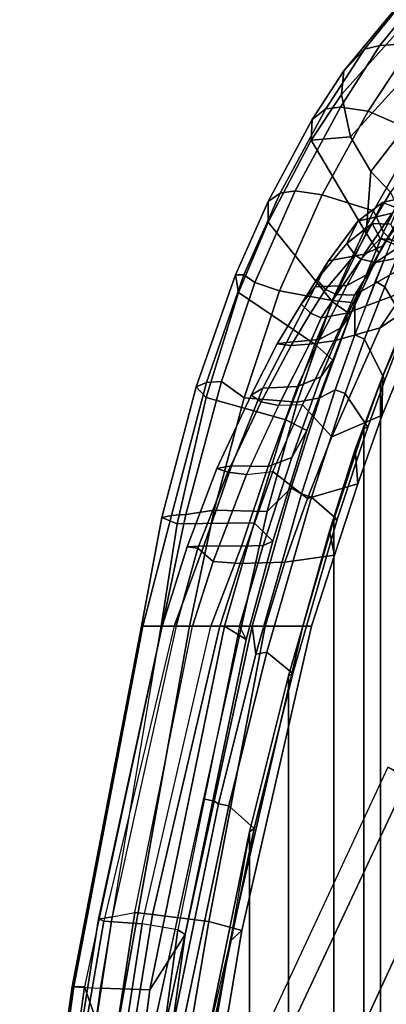
# Model space of a CAD drawing. Units: inches. Extents: x -15.3 to 11.7, y -13.4 to 13.4.
# Drawn here: x -12.4 to -10.1, y 4.4 to 10.4 of the extents above; entities that cross this region are included whole.
import ezdxf

# ---------------------------------------------------------------- set-up
doc = ezdxf.new("R2010")
doc.units = ezdxf.units.IN
doc.header["$MEASUREMENT"] = 0
for name, color, linetype in [('SEAT-BASE', 5, 'Continuous'), ('SEAT-FABRICBACK', 5, 'Continuous'), ('SEAT-FOOTREST', 5, 'Continuous'), ('SEAT-FRAME', 5, 'Continuous')]:
    doc.layers.add(name, color=color, linetype=linetype)

msp = doc.modelspace()

# ---------------------------------------------------------------- linework, layer by layer
at = {"layer": 'SEAT-BASE'}
for points in [[(-10, 5.7812, 14.4688), (-10.125, 5.8438, 15), (-10.9844, 4, 15), (-10.8594, 3.9531, 14.4688)], [(-9.6719, 5.5781, 14.0781), (-10, 5.7812, 14.4688), (-10.8594, 3.9531, 14.4688), (-10.4844, 3.8125, 14.0781)], [(-9.2031, 5.3125, 13.9375), (-9.6719, 5.5781, 14.0781), (-10.4844, 3.8125, 14.0781), (-9.9844, 3.6406, 13.9375)]]:
    msp.add_3dface(points, dxfattribs=at)
at = {"layer": 'SEAT-FABRICBACK'}
for points in [[(-10.0369, -8.5182, 52.02), (-10.0369, 8.5182, 52.02), (-10.1688, 8.1814, 52.2), (-10.1688, -8.1814, 52.2)], [(-10.2705, -7.8999, 52.3176), (-10.1688, -8.1814, 52.2), (-10.1688, 8.1814, 52.2), (-10.2705, 7.8999, 52.3176)], [(-10.2705, -7.8999, 52.3176), (-10.2705, 7.8999, 52.3176), (-10.4539, 7.3469, 52.4954), (-10.4539, -7.3469, 52.4954)], [(-10.7288, -6.3972, 52.7195), (-10.4539, -7.3469, 52.4954), (-10.4539, 7.3469, 52.4954), (-10.7288, 6.3972, 52.7195)], [(-10.7288, -6.3972, 52.7195), (-10.7288, 6.3972, 52.7195), (-10.965, 5.4495, 52.9081), (-10.965, -5.4495, 52.9081)], [(-11.2286, -4.1664, 53.1179), (-10.965, -5.4495, 52.9081), (-10.965, 5.4495, 52.9081), (-11.2286, 4.1664, 53.1179)]]:
    msp.add_3dface(points, dxfattribs=at)
at = {"layer": 'SEAT-FOOTREST'}
msp.add_3dface([(-8.2812, 4.7812, 15), (-10.125, 5.8438, 15), (-10.9844, 4, 15), (-8.9844, 3.2656, 15)], dxfattribs=at)
at = {"layer": 'SEAT-FRAME'}
for points in [[(-10.2677, 10.2049, 51.4451), (-9.9813, 10.5609, 50.7445), (-10.0648, 10.4682, 50.6938), (-10.3927, 10.0742, 51.4482)], [(-10.1733, 10.2272, 51.4709), (-9.8951, 10.5741, 50.8084), (-9.9813, 10.5609, 50.7445), (-10.2677, 10.2049, 51.4451)], [(-9.719, 10.5416, 50.7936), (-9.8951, 10.5741, 50.8084), (-10.1733, 10.2272, 51.4709), (-9.9726, 10.2409, 51.4105)], [(-10.3927, 10.0742, 51.4482), (-10.0648, 10.4682, 50.6938), (-10.0784, 10.297, 50.4955), (-10.407, 9.9298, 51.3207)], [(-10.0784, 10.297, 50.4955), (-10.0576, 9.9943, 50.349), (-10.3517, 9.6728, 51.1098), (-10.407, 9.9298, 51.3207)], [(-10.2455, 9.828, 51.9495), (-9.9726, 10.2409, 51.4105), (-10.1733, 10.2272, 51.4709), (-10.4128, 9.853, 51.9361)], [(-9.9429, 9.6974, 51.8698), (-9.6822, 10.0772, 51.3388), (-9.9726, 10.2409, 51.4105), (-10.2455, 9.828, 51.9495)], [(-10.2677, 10.2049, 51.4451), (-10.3927, 10.0742, 51.4482), (-10.5846, 9.7782, 51.8147), (-10.5013, 9.8431, 51.9055)], [(-10.1733, 10.2272, 51.4709), (-10.2677, 10.2049, 51.4451), (-10.5013, 9.8431, 51.9055), (-10.4128, 9.853, 51.9361)], [(-10.3927, 10.0742, 51.4482), (-10.407, 9.9298, 51.3207), (-10.5905, 9.6532, 51.6738), (-10.5846, 9.7782, 51.8147)], [(-10.3517, 9.6728, 51.1098), (-10.0576, 9.9943, 50.349), (-9.9792, 9.7839, 50.2573), (-10.2275, 9.4628, 50.9532)], [(-10.5905, 9.6532, 51.6738), (-10.407, 9.9298, 51.3207), (-10.3517, 9.6728, 51.1098)], [(-10.7789, 9.3299, 52.337), (-10.5013, 9.8431, 51.9055), (-10.5846, 9.7782, 51.8147), (-10.8516, 9.2809, 52.2457)], [(-10.6879, 9.3453, 52.3784), (-10.4128, 9.853, 51.9361), (-10.5013, 9.8431, 51.9055), (-10.7789, 9.3299, 52.337)], [(-10.2455, 9.828, 51.9495), (-10.4128, 9.853, 51.9361), (-10.6879, 9.3453, 52.3784), (-10.5239, 9.3209, 52.3976)], [(-9.9429, 9.6974, 51.8698), (-10.2455, 9.828, 51.9495), (-10.5239, 9.3209, 52.3976), (-10.2116, 9.2238, 52.3147)], [(-10.8516, 9.2809, 52.2457), (-10.5846, 9.7782, 51.8147), (-10.5905, 9.6532, 51.6738), (-10.8528, 9.154, 52.0725)], [(-9.8822, 9.627, 50.1953), (-10.1095, 9.3362, 50.8655), (-10.2275, 9.4628, 50.9532), (-9.9792, 9.7839, 50.2573)], [(-9.8828, 9.6525, 51.8165), (-9.9429, 9.6974, 51.8698), (-10.2116, 9.2238, 52.3147), (-10.1519, 9.0935, 52.3017)], [(-10.5905, 9.6532, 51.6738), (-10.2562, 9.0866, 51.1936), (-10.4618, 8.67, 51.5632), (-10.8528, 9.154, 52.0725)], [(-10.2562, 9.0866, 51.1936), (-10.5905, 9.6532, 51.6738), (-10.3517, 9.6728, 51.1098), (-10.2275, 9.4628, 50.9532)], [(-9.8828, 9.6525, 51.8165), (-10.1519, 9.0935, 52.3017), (-10.1007, 9.0415, 52.2335), (-9.8387, 9.6, 51.7356)], [(-10.1095, 9.3362, 50.8655), (-10.2562, 9.0866, 51.1936), (-10.2275, 9.4628, 50.9532)], [(-10.0447, 9.1967, 50.7665), (-9.8573, 9.4476, 50.2076), (-9.9849, 9.2625, 50.202), (-10.1562, 9.0112, 50.714)], [(-10.6879, 9.3453, 52.3784), (-10.7789, 9.3299, 52.337), (-10.9997, 8.8343, 52.6354), (-10.934, 8.7871, 52.7115)], [(-10.7833, 8.7368, 52.7464), (-10.5239, 9.3209, 52.3976), (-10.6879, 9.3453, 52.3784), (-10.934, 8.7871, 52.7115)], [(-10.1778, 8.9668, 51.0838), (-10.2562, 9.0866, 51.1936), (-10.1095, 9.3362, 50.8655), (-10.0447, 9.1967, 50.7665)], [(-10.7789, 9.3299, 52.337), (-10.8516, 9.2809, 52.2457), (-11.0509, 8.835, 52.519), (-10.9997, 8.8343, 52.6354)], [(-10.8516, 9.2809, 52.2457), (-10.8528, 9.154, 52.0725), (-11.0327, 8.7272, 52.299), (-11.0509, 8.835, 52.519)], [(-10.4638, 8.6784, 52.6608), (-10.2116, 9.2238, 52.3147), (-10.5239, 9.3209, 52.3976), (-10.7833, 8.7368, 52.7464)], [(-10.3076, 9.1603, 50.0871), (-10.1576, 9.2739, 49.5558), (-10.2194, 9.1471, 49.5208), (-10.3735, 9.0243, 50.0028)], [(-10.3076, 9.1603, 50.0871), (-10.0991, 9.2095, 50.1523), (-10.0037, 9.3095, 49.6141), (-10.1576, 9.2739, 49.5558)], [(-10.2194, 9.1471, 49.5208), (-10.1576, 9.2739, 49.5558), (-10.067, 9.2387, 49.0013), (-10.106, 9.143, 49.0064)], [(-9.8486, 8.7329, 51.2353), (-10.1727, 8.5113, 50.8795), (-9.8587, 8.979, 50.2584), (-9.5162, 9.2908, 50.5591)], [(-10.0037, 9.3095, 49.6141), (-9.9403, 9.282, 49.0117), (-10.067, 9.2387, 49.0013), (-10.1576, 9.2739, 49.5558)], [(-10.3264, 8.6638, 52.5538), (-10.1519, 9.0935, 52.3017), (-10.2116, 9.2238, 52.3147), (-10.4638, 8.6784, 52.6608)], [(-10.0991, 9.2095, 50.1523), (-10.2686, 8.9602, 50.6435), (-10.1562, 9.0112, 50.714), (-9.9849, 9.2625, 50.202)], [(-10.4618, 8.67, 51.5632), (-10.5696, 8.4126, 51.7257), (-11.0327, 8.7272, 52.299), (-10.8528, 9.154, 52.0725)], [(-10.5563, 8.8065, 50.4418), (-10.4859, 8.9189, 50.5605), (-10.3076, 9.1603, 50.0871), (-10.3735, 9.0243, 50.0028)], [(-10.3076, 9.1603, 50.0871), (-10.4859, 8.9189, 50.5605), (-10.2686, 8.9602, 50.6435), (-10.0991, 9.2095, 50.1523)], [(-10.0447, 9.1967, 50.7665), (-10.1562, 9.0112, 50.714), (-10.254, 8.8335, 50.9372), (-10.1778, 8.9668, 51.0838)], [(-10.325, 8.9549, 49.9752), (-10.3735, 9.0243, 50.0028), (-10.2194, 9.1471, 49.5208), (-10.325, 8.9549, 49.9752)], [(-10.2194, 9.1471, 49.5208), (-10.1717, 9.0542, 49.5092), (-10.2876, 8.93, 49.969), (-10.325, 8.9549, 49.9752)], [(-10.2194, 9.1471, 49.5208), (-10.106, 9.143, 49.0064), (-10.0642, 9.0411, 49.0216), (-10.1717, 9.0542, 49.5092)], [(-9.621, 9.1268, 49.4693), (-9.8587, 8.979, 50.2584), (-10.1992, 8.9088, 49.9744), (-10.0536, 9.0064, 49.5175)], [(-10.1778, 8.9668, 51.0838), (-10.3517, 8.593, 51.4093), (-10.4618, 8.67, 51.5632), (-10.2562, 9.0866, 51.1936)], [(-10.1519, 9.0935, 52.3017), (-10.3264, 8.6638, 52.5538), (-10.3265, 8.4707, 52.5679), (-10.1007, 9.0415, 52.2335)], [(-10.2876, 8.93, 49.969), (-10.1717, 9.0542, 49.5092), (-10.0536, 9.0064, 49.5175), (-10.1992, 8.9088, 49.9744)], [(-10.1007, 9.0415, 52.2335), (-10.2018, 8.7965, 52.3937), (-10.1443, 8.7621, 52.3821), (-10.0333, 9.0283, 52.207)], [(-10.1717, 9.0542, 49.5092), (-10.0642, 9.0411, 49.0216), (-9.9462, 8.9897, 49.0406), (-10.0536, 9.0064, 49.5175)], [(-10.325, 8.9549, 49.9752), (-10.503, 8.7448, 50.3955), (-10.5563, 8.8065, 50.4418), (-10.3735, 9.0243, 50.0028)], [(-10.3742, 8.7701, 50.8459), (-10.254, 8.8335, 50.9372), (-10.1562, 9.0112, 50.714), (-10.2686, 8.9602, 50.6435)], [(-9.8587, 8.979, 50.2584), (-10.0243, 8.7323, 50.5861), (-10.3735, 8.6013, 50.5591), (-10.3285, 8.7098, 50.402)], [(-9.8587, 8.979, 50.2584), (-10.3285, 8.7098, 50.402), (-10.1992, 8.9088, 49.9744), (-9.8587, 8.979, 50.2584)], [(-10.1585, 8.2164, 52.0899), (-10.1591, 7.9817, 51.6857), (-9.8486, 8.7329, 51.2353), (-9.816, 8.9932, 51.5531)], [(-9.941, 8.7458, 51.8698), (-10.1585, 8.2164, 52.0899), (-9.816, 8.9932, 51.5531), (-9.8426, 8.9623, 51.6954)], [(-9.9202, 8.7501, 51.9037), (-10.0333, 9.0283, 52.207), (-10.1443, 8.7621, 52.3821), (-10.0112, 8.5348, 52.0481)], [(-10.5563, 8.8065, 50.4418), (-10.6527, 8.6566, 50.6212), (-10.5668, 8.7613, 50.7404), (-10.4859, 8.9189, 50.5605)], [(-10.5668, 8.7613, 50.7404), (-10.3742, 8.7701, 50.8459), (-10.2686, 8.9602, 50.6435), (-10.4859, 8.9189, 50.5605)], [(-10.2876, 8.93, 49.969), (-10.4378, 8.7157, 50.382), (-10.503, 8.7448, 50.3955), (-10.325, 8.9549, 49.9752)], [(-10.2876, 8.93, 49.969), (-10.1992, 8.9088, 49.9744), (-10.3285, 8.7098, 50.402), (-10.4378, 8.7157, 50.382)], [(-10.3517, 8.593, 51.4093), (-10.1778, 8.9668, 51.0838), (-10.254, 8.8335, 50.9372), (-10.4076, 8.5147, 51.2187)], [(-11.2907, 8.1532, 52.7782), (-11.0509, 8.835, 52.519), (-11.0327, 8.7272, 52.299), (-11.2293, 8.088, 52.489)], [(-11.2264, 8.1797, 52.9083), (-10.9997, 8.8343, 52.6354), (-11.0509, 8.835, 52.519), (-11.2907, 8.1532, 52.7782)], [(-11.1351, 8.1862, 52.951), (-10.934, 8.7871, 52.7115), (-10.9997, 8.8343, 52.6354), (-11.2264, 8.1797, 52.9083)], [(-10.503, 8.7448, 50.3955), (-10.595, 8.6023, 50.5613), (-10.6527, 8.6566, 50.6212), (-10.5563, 8.8065, 50.4418)], [(-10.3742, 8.7701, 50.8459), (-10.5428, 8.4408, 51.1306), (-10.4076, 8.5147, 51.2187), (-10.254, 8.8335, 50.9372)], [(-10.3265, 8.4707, 52.5679), (-10.2662, 8.4439, 52.5484), (-10.1443, 8.7621, 52.3821), (-10.2018, 8.7965, 52.3937)], [(-10.7833, 8.7368, 52.7464), (-10.934, 8.7871, 52.7115), (-11.1351, 8.1862, 52.951), (-10.998, 8.0877, 52.9976)], [(-10.4638, 8.6784, 52.6608), (-10.7833, 8.7368, 52.7464), (-10.998, 8.0877, 52.9976), (-10.6761, 8.0615, 52.9111)], [(-10.7973, 8.4148, 50.8726), (-10.7414, 8.4231, 51.0516), (-10.5668, 8.7613, 50.7404), (-10.6527, 8.6566, 50.6212)], [(-10.5668, 8.7613, 50.7404), (-10.7414, 8.4231, 51.0516), (-10.5428, 8.4408, 51.1306), (-10.3742, 8.7701, 50.8459)], [(-10.4378, 8.7157, 50.382), (-10.5301, 8.5726, 50.5493), (-10.595, 8.6023, 50.5613), (-10.503, 8.7448, 50.3955)], [(-10.1438, 8.1946, 52.2304), (-10.0112, 8.5348, 52.0481), (-10.1443, 8.7621, 52.3821), (-10.2662, 8.4439, 52.5484)], [(-10.0369, 8.5182, 52.02), (-10.1688, 8.1814, 52.2), (-10.1585, 8.2164, 52.0899), (-9.941, 8.7458, 51.8698)], [(-10.7449, 7.9528, 51.9382), (-11.2293, 8.088, 52.489), (-11.0327, 8.7272, 52.299), (-10.5696, 8.4126, 51.7257)], [(-10.3264, 8.6638, 52.5538), (-10.4638, 8.6784, 52.6608), (-10.6761, 8.0615, 52.9111), (-10.5383, 8.0863, 52.8084)], [(-10.3285, 8.7098, 50.402), (-10.3735, 8.6013, 50.5591), (-10.5301, 8.5726, 50.5493), (-10.4378, 8.7157, 50.382)], [(-9.8486, 8.7329, 51.2353), (-10.1591, 7.9817, 51.6857), (-10.4662, 7.8503, 51.29), (-10.1727, 8.5113, 50.8795)], [(-10.1727, 8.5113, 50.8795), (-10.4514, 8.4324, 50.7531), (-10.3735, 8.6013, 50.5591), (-10.0243, 8.7323, 50.5861)], [(-10.7123, 8.4041, 50.7713), (-10.7973, 8.4148, 50.8726), (-10.6527, 8.6566, 50.6212), (-10.595, 8.6023, 50.5613)], [(-10.4588, 8.3151, 51.5682), (-10.5696, 8.4126, 51.7257), (-10.4618, 8.67, 51.5632), (-10.3517, 8.593, 51.4093)], [(-10.5383, 8.0863, 52.8084), (-10.4456, 8.135, 52.7104), (-10.3265, 8.4707, 52.5679), (-10.3264, 8.6638, 52.5538)], [(-10.6021, 8.4128, 50.7255), (-10.7123, 8.4041, 50.7713), (-10.595, 8.6023, 50.5613), (-10.5301, 8.5726, 50.5493)], [(-10.4514, 8.4324, 50.7531), (-10.6021, 8.4128, 50.7255), (-10.5301, 8.5726, 50.5493), (-10.3735, 8.6013, 50.5591)], [(-10.3517, 8.593, 51.4093), (-10.4076, 8.5147, 51.2187), (-10.5315, 8.2143, 51.4021), (-10.4588, 8.3151, 51.5682)], [(-10.6746, 8.1558, 51.3124), (-10.5315, 8.2143, 51.4021), (-10.4076, 8.5147, 51.2187), (-10.5428, 8.4408, 51.1306)], [(-10.1727, 8.5113, 50.8795), (-10.4662, 7.8503, 51.29), (-10.6442, 8.0445, 51.0263), (-10.4514, 8.4324, 50.7531)], [(-10.0112, 8.5348, 52.0481), (-10.1438, 8.1946, 52.2304), (-10.1688, 8.1814, 52.2), (-10.0369, 8.5182, 52.02)], [(-10.8855, 8.1465, 51.2306), (-10.6746, 8.1558, 51.3124), (-10.5428, 8.4408, 51.1306), (-10.7414, 8.4231, 51.0516)], [(-10.3265, 8.4707, 52.5679), (-10.4456, 8.135, 52.7104), (-10.3849, 8.1132, 52.6909), (-10.2662, 8.4439, 52.5484)], [(-10.1438, 8.1946, 52.2304), (-10.2662, 8.4439, 52.5484), (-10.3849, 8.1132, 52.6909), (-10.2476, 7.908, 52.3546)], [(-10.7973, 8.4148, 50.8726), (-10.956, 8.1028, 51.1007), (-10.8855, 8.1465, 51.2306), (-10.7414, 8.4231, 51.0516)], [(-10.7123, 8.4041, 50.7713), (-10.8942, 8.0626, 51.0156), (-10.956, 8.1028, 51.1007), (-10.7973, 8.4148, 50.8726)], [(-10.6021, 8.4128, 50.7255), (-10.7886, 8.0408, 50.9893), (-10.8942, 8.0626, 51.0156), (-10.7123, 8.4041, 50.7713)], [(-10.4514, 8.4324, 50.7531), (-10.6442, 8.0445, 51.0263), (-10.7886, 8.0408, 50.9893), (-10.6021, 8.4128, 50.7255)], [(-10.4588, 8.3151, 51.5682), (-10.6175, 7.8886, 51.7737), (-10.7449, 7.9528, 51.9382), (-10.5696, 8.4126, 51.7257)], [(-10.6175, 7.8886, 51.7737), (-10.4588, 8.3151, 51.5682), (-10.5315, 8.2143, 51.4021), (-10.7078, 7.7242, 51.6245)], [(-10.6746, 8.1558, 51.3124), (-10.8519, 7.6698, 51.5118), (-10.7078, 7.7242, 51.6245), (-10.5315, 8.2143, 51.4021)], [(-10.2705, 7.8999, 52.3176), (-10.3228, 7.7732, 52.2835), (-10.1585, 8.2164, 52.0899), (-10.1688, 8.1814, 52.2)], [(-10.1585, 8.2164, 52.0899), (-10.3228, 7.7732, 52.2835), (-10.3072, 7.5635, 51.8492), (-10.1591, 7.9817, 51.6857)], [(-11.2264, 8.1797, 52.9083), (-11.2907, 8.1532, 52.7782), (-11.4975, 7.3599, 52.9988), (-11.4405, 7.372, 53.135)], [(-11.2907, 8.1532, 52.7782), (-11.2293, 8.088, 52.489), (-11.4057, 7.3223, 52.608), (-11.4975, 7.3599, 52.9988)], [(-11.1351, 8.1862, 52.951), (-11.2264, 8.1797, 52.9083), (-11.4405, 7.372, 53.135), (-11.3517, 7.3788, 53.1827)], [(-11.1806, 7.4047, 53.1898), (-10.998, 8.0877, 52.9976), (-11.1351, 8.1862, 52.951), (-11.3517, 7.3788, 53.1827)], [(-10.956, 8.1028, 51.1007), (-11.1633, 7.6573, 51.2775), (-11.0751, 7.6728, 51.414), (-10.8855, 8.1465, 51.2306)], [(-10.8855, 8.1465, 51.2306), (-11.0751, 7.6728, 51.414), (-10.8519, 7.6698, 51.5118), (-10.6746, 8.1558, 51.3124)], [(-10.2476, 7.908, 52.3546), (-10.2705, 7.8999, 52.3176), (-10.1688, 8.1814, 52.2), (-10.1438, 8.1946, 52.2304)], [(-10.7449, 7.9528, 51.9382), (-10.9382, 7.327, 52.1339), (-11.4057, 7.3223, 52.608), (-11.2293, 8.088, 52.489)], [(-10.8594, 7.3958, 53.1028), (-10.6761, 8.0615, 52.9111), (-10.998, 8.0877, 52.9976), (-11.1806, 7.4047, 53.1898)], [(-11.0975, 7.6347, 51.1789), (-11.1633, 7.6573, 51.2775), (-10.956, 8.1028, 51.1007), (-10.8942, 8.0626, 51.0156)], [(-10.7131, 7.5399, 52.992), (-10.5383, 8.0863, 52.8084), (-10.6761, 8.0615, 52.9111), (-10.8594, 7.3958, 53.1028)], [(-10.5383, 8.0863, 52.8084), (-10.7131, 7.5399, 52.992), (-10.649, 7.5032, 52.91), (-10.4456, 8.135, 52.7104)], [(-10.649, 7.5032, 52.91), (-10.5898, 7.484, 52.8924), (-10.3849, 8.1132, 52.6909), (-10.4456, 8.135, 52.7104)], [(-10.4321, 7.3472, 52.5326), (-10.2476, 7.908, 52.3546), (-10.3849, 8.1132, 52.6909), (-10.5898, 7.484, 52.8924)], [(-10.9834, 7.6203, 51.1524), (-11.0975, 7.6347, 51.1789), (-10.8942, 8.0626, 51.0156), (-10.7886, 8.0408, 50.9893)], [(-10.7886, 8.0408, 50.9893), (-10.9834, 7.6203, 51.1524), (-10.8237, 7.6398, 51.1854), (-10.6442, 8.0445, 51.0263)], [(-10.6134, 7.4751, 51.4081), (-10.8237, 7.6398, 51.1854), (-10.6442, 8.0445, 51.0263), (-10.4662, 7.8503, 51.29)], [(-10.3072, 7.5635, 51.8492), (-10.6134, 7.4751, 51.4081), (-10.4662, 7.8503, 51.29), (-10.1591, 7.9817, 51.6857)], [(-10.8247, 7.217, 51.9652), (-10.9382, 7.327, 52.1339), (-10.7449, 7.9528, 51.9382), (-10.6175, 7.8886, 51.7737)], [(-10.2705, 7.8999, 52.3176), (-10.4539, 7.3469, 52.4954), (-10.4805, 7.277, 52.4371), (-10.3228, 7.7732, 52.2835)], [(-10.2476, 7.908, 52.3546), (-10.4321, 7.3472, 52.5326), (-10.4539, 7.3469, 52.4954), (-10.2705, 7.8999, 52.3176)], [(-10.6175, 7.8886, 51.7737), (-10.7078, 7.7242, 51.6245), (-10.882, 7.1897, 51.7541), (-10.8247, 7.217, 51.9652)], [(-10.882, 7.1897, 51.7541), (-10.7078, 7.7242, 51.6245), (-10.8519, 7.6698, 51.5118), (-11.0148, 7.1853, 51.6155)], [(-10.4805, 7.277, 52.4371), (-10.4491, 7.1314, 51.9855), (-10.3072, 7.5635, 51.8492), (-10.3228, 7.7732, 52.2835)], [(-11.243, 7.1873, 51.51), (-11.0751, 7.6728, 51.414), (-11.1633, 7.6573, 51.2775), (-11.3437, 7.182, 51.3706)], [(-11.243, 7.1873, 51.51), (-11.0148, 7.1853, 51.6155), (-10.8519, 7.6698, 51.5118), (-11.0751, 7.6728, 51.414)], [(-11.0975, 7.6347, 51.1789), (-11.2791, 7.1726, 51.2649), (-11.3437, 7.182, 51.3706), (-11.1633, 7.6573, 51.2775)], [(-10.9834, 7.6203, 51.1524), (-11.1869, 7.0933, 51.2421), (-11.2791, 7.1726, 51.2649), (-11.0975, 7.6347, 51.1789)], [(-10.8237, 7.6398, 51.1854), (-11.0217, 7.0796, 51.3083), (-11.1869, 7.0933, 51.2421), (-10.9834, 7.6203, 51.1524)], [(-10.6134, 7.4751, 51.4081), (-10.7503, 7.0881, 51.4915), (-11.0217, 7.0796, 51.3083), (-10.8237, 7.6398, 51.1854)], [(-10.7131, 7.5399, 52.992), (-10.8594, 7.3958, 53.1028), (-11.0146, 6.7, 53.2477), (-10.9489, 6.7, 53.2073)], [(-10.9489, 6.7, 53.2073), (-10.9272, 6.5295, 53.1442), (-10.649, 7.5032, 52.91), (-10.7131, 7.5399, 52.992)], [(-10.3072, 7.5635, 51.8492), (-10.4491, 7.1314, 51.9855), (-10.7503, 7.0881, 51.4915), (-10.6134, 7.4751, 51.4081)], [(-10.649, 7.5032, 52.91), (-10.9272, 6.5295, 53.1442), (-10.8596, 6.5422, 53.1175), (-10.5898, 7.484, 52.8924)], [(-10.4321, 7.3472, 52.5326), (-10.5898, 7.484, 52.8924), (-10.8596, 6.5422, 53.1175), (-10.7024, 6.4123, 52.7505)], [(-11.6135, 6.7, 53.2392), (-11.4405, 7.372, 53.135), (-11.4975, 7.3599, 52.9988), (-11.6213, 6.7, 52.9445)], [(-11.6213, 6.7, 52.9445), (-11.4975, 7.3599, 52.9988), (-11.4057, 7.3223, 52.608), (-11.5032, 6.7, 52.6311)], [(-11.4962, 6.7, 53.3242), (-11.3517, 7.3788, 53.1827), (-11.4405, 7.372, 53.135), (-11.6135, 6.7, 53.2392)], [(-11.1806, 7.4047, 53.1898), (-11.3517, 7.3788, 53.1827), (-11.4962, 6.7, 53.3242), (-11.3312, 6.7, 53.3354)], [(-10.8594, 7.3958, 53.1028), (-11.1806, 7.4047, 53.1898), (-11.3312, 6.7, 53.3354), (-11.0146, 6.7, 53.2477)], [(-11.1168, 6.7, 52.2778), (-11.5032, 6.7, 52.6311), (-11.4057, 7.3223, 52.608), (-10.9382, 7.327, 52.1339)], [(-10.8247, 7.217, 51.9652), (-10.9851, 6.6185, 52.0571), (-11.1168, 6.7, 52.2778), (-10.9382, 7.327, 52.1339)], [(-10.7024, 6.4123, 52.7505), (-10.7288, 6.3972, 52.7195), (-10.4539, 7.3469, 52.4954), (-10.4321, 7.3472, 52.5326)], [(-10.7288, 6.3972, 52.7195), (-10.6424, 6.7, 52.5741), (-10.4805, 7.277, 52.4371), (-10.4539, 7.3469, 52.4954)], [(-10.4805, 7.277, 52.4371), (-10.6424, 6.7, 52.5741), (-10.5893, 6.7, 52.0506), (-10.4491, 7.1314, 51.9855)], [(-11.423, 6.7, 51.5488), (-11.243, 7.1873, 51.51), (-11.3437, 7.182, 51.3706), (-11.4971, 6.7, 51.4107)], [(-11.4123, 6.7, 51.2934), (-11.4971, 6.7, 51.4107), (-11.3437, 7.182, 51.3706), (-11.2791, 7.1726, 51.2649)], [(-11.423, 6.7, 51.5488), (-11.2003, 6.7, 51.6574), (-11.0148, 7.1853, 51.6155), (-11.243, 7.1873, 51.51)], [(-11.0273, 6.7, 51.8481), (-10.882, 7.1897, 51.7541), (-11.0148, 7.1853, 51.6155), (-11.2003, 6.7, 51.6574)], [(-10.9851, 6.6185, 52.0571), (-10.8247, 7.217, 51.9652), (-10.882, 7.1897, 51.7541), (-11.0273, 6.7, 51.8481)], [(-11.1869, 7.0933, 51.2421), (-11.3115, 6.7, 51.2757), (-11.4123, 6.7, 51.2934), (-11.2791, 7.1726, 51.2649)], [(-10.7503, 7.0881, 51.4915), (-10.4491, 7.1314, 51.9855), (-10.5893, 6.7, 52.0506), (-10.8711, 6.7, 51.5642)], [(-11.1869, 7.0933, 51.2421), (-11.0217, 7.0796, 51.3083), (-11.1467, 6.7, 51.3348), (-11.3115, 6.7, 51.2757)], [(-10.7503, 7.0881, 51.4915), (-10.8711, 6.7, 51.5642), (-11.1467, 6.7, 51.3348), (-11.0217, 7.0796, 51.3083)], [(-11.8704, 4.5008, 52.8486), (-11.5032, 6.7, 52.6311), (-11.6213, 6.7, 52.9445), (-12.0425, 4.5082, 53.2448)], [(-12.0425, 4.5082, 53.2448), (-11.6213, 6.7, 52.9445), (-11.6135, 6.7, 53.2392), (-12.0325, 4.5093, 53.5286)], [(-12.0325, 4.5093, 53.5286), (-11.6135, 6.7, 53.2392), (-11.4962, 6.7, 53.3242), (-11.968, 4.5078, 53.6493)], [(-11.8063, 4.0464, 53.7346), (-11.3312, 6.7, 53.3354), (-11.4962, 6.7, 53.3242), (-11.968, 4.5078, 53.6493)], [(-11.4971, 6.7, 51.4107), (-11.4123, 6.7, 51.2934), (-11.8001, 4.9331, 51.1898), (-11.8825, 4.9195, 51.2876)], [(-11.8504, 4.9074, 51.4102), (-11.8825, 4.9195, 51.2876), (-11.4971, 6.7, 51.4107), (-11.423, 6.7, 51.5488)], [(-11.8704, 4.5008, 52.8486), (-11.5032, 6.7, 52.6311), (-11.1168, 6.7, 52.2778), (-11.5712, 4.4892, 52.6349)], [(-11.2003, 6.7, 51.6574), (-11.423, 6.7, 51.5488), (-11.8504, 4.9074, 51.4102), (-11.6171, 4.8909, 51.6419)], [(-11.5881, 4.0788, 53.6775), (-11.0146, 6.7, 53.2477), (-11.3312, 6.7, 53.3354), (-11.8063, 4.0464, 53.7346)], [(-11.8001, 4.9331, 51.1898), (-11.6628, 4.959, 51.187), (-11.3115, 6.7, 51.2757), (-11.4123, 6.7, 51.2934)], [(-11.3115, 6.7, 51.2757), (-11.1467, 6.7, 51.3348), (-11.5557, 4.9475, 51.2464), (-11.6628, 4.959, 51.187)], [(-11.4004, 4.8535, 52.0599), (-11.6171, 4.8909, 51.6419), (-11.2003, 6.7, 51.6574), (-11.0273, 6.7, 51.8481)], [(-11.5712, 4.4892, 52.6349), (-11.1168, 6.7, 52.2778), (-10.9851, 6.6185, 52.0571), (-11.3571, 4.8264, 52.3275)], [(-11.5557, 4.9475, 51.2464), (-11.1467, 6.7, 51.3348), (-10.8711, 6.7, 51.5642), (-11.2133, 4.906, 51.7464)], [(-10.9851, 6.6185, 52.0571), (-11.0273, 6.7, 51.8481), (-11.4004, 4.8535, 52.0599), (-11.3571, 4.8264, 52.3275)], [(-11.0146, 6.7, 53.2477), (-11.2444, 5.6497, 53.4199), (-11.1805, 5.636, 53.3815), (-10.9489, 6.7, 53.2073)], [(-11.0132, 4.8507, 52.3262), (-11.2133, 4.906, 51.7464), (-10.8711, 6.7, 51.5642), (-10.5893, 6.7, 52.0506)], [(-11.1805, 5.636, 53.3815), (-11.1534, 5.6198, 53.3318), (-10.9272, 6.5295, 53.1442), (-10.9489, 6.7, 53.2073)], [(-11.0132, 4.8507, 52.3262), (-10.5893, 6.7, 52.0506), (-10.6424, 6.7, 52.5741), (-11.0831, 4.7859, 52.9344)], [(-10.7288, 6.3972, 52.7195), (-10.965, 5.4495, 52.9081), (-11.0831, 4.7859, 52.9344), (-10.6424, 6.7, 52.5741)], [(-11.1534, 5.6198, 53.3318), (-11.0923, 5.6073, 53.309), (-10.8596, 6.5422, 53.1175), (-10.9272, 6.5295, 53.1442)], [(-10.9378, 5.4694, 52.9411), (-10.7024, 6.4123, 52.7505), (-10.8596, 6.5422, 53.1175), (-11.0923, 5.6073, 53.309)], [(-10.7024, 6.4123, 52.7505), (-10.9378, 5.4694, 52.9411), (-10.965, 5.4495, 52.9081), (-10.7288, 6.3972, 52.7195)], [(-11.5881, 4.0788, 53.6775), (-11.5227, 4.0633, 53.6389), (-11.1805, 5.636, 53.3815), (-11.2444, 5.6497, 53.4199)], [(-11.5227, 4.0633, 53.6389), (-11.4243, 4.3095, 53.5478), (-11.1534, 5.6198, 53.3318), (-11.1805, 5.636, 53.3815)], [(-11.1534, 5.6198, 53.3318), (-11.4243, 4.3095, 53.5478), (-11.3671, 4.2961, 53.529), (-11.0923, 5.6073, 53.309)], [(-10.9378, 5.4694, 52.9411), (-11.0923, 5.6073, 53.309), (-11.3671, 4.2961, 53.529), (-11.206, 4.1659, 53.1541)], [(-11.206, 4.1659, 53.1541), (-11.2286, 4.1664, 53.1179), (-10.965, 5.4495, 52.9081), (-10.9378, 5.4694, 52.9411)], [(-10.965, 5.4495, 52.9081), (-11.0831, 4.7859, 52.9344), (-11.2286, 4.1664, 53.1179)], [(-11.8001, 4.9331, 51.1898), (-12.0738, 3.1483, 51.0133), (-12.1632, 3.147, 51.1108), (-11.8825, 4.9195, 51.2876)], [(-11.8825, 4.9195, 51.2876), (-12.1632, 3.147, 51.1108), (-12.1576, 3.1348, 51.2377), (-11.8504, 4.9074, 51.4102)], [(-11.6171, 4.8909, 51.6419), (-11.8504, 4.9074, 51.4102), (-12.1576, 3.1348, 51.2377), (-11.8934, 3.1003, 51.5743)], [(-11.6628, 4.959, 51.187), (-11.9416, 3.1537, 51.0098), (-12.0738, 3.1483, 51.0133), (-11.8001, 4.9331, 51.1898)], [(-11.5557, 4.9475, 51.2464), (-11.8473, 3.1599, 51.1024), (-11.9416, 3.1537, 51.0098), (-11.6628, 4.959, 51.187)], [(-11.5199, 3.0991, 51.6951), (-11.8473, 3.1599, 51.1024), (-11.5557, 4.9475, 51.2464), (-11.2133, 4.906, 51.7464)], [(-11.5199, 3.0991, 51.6951), (-11.2133, 4.906, 51.7464), (-11.0132, 4.8507, 52.3262), (-11.318, 3.0325, 52.3475)], [(-11.6171, 4.8909, 51.6419), (-11.8934, 3.1003, 51.5743), (-11.6505, 3.0304, 52.2602), (-11.4004, 4.8535, 52.0599)], [(-11.3571, 4.8264, 52.3275), (-11.4004, 4.8535, 52.0599), (-11.6505, 3.0304, 52.2602), (-11.6129, 3.0007, 52.551)], [(-11.4036, 2.9501, 53.1583), (-11.318, 3.0325, 52.3475), (-11.0132, 4.8507, 52.3262), (-11.0831, 4.7859, 52.9344)], [(-11.5712, 4.4892, 52.6349), (-11.3571, 4.8264, 52.3275), (-11.6129, 3.0007, 52.551), (-11.8658, 2.2418, 52.8915)], [(-11.2286, 4.1664, 53.1179), (-11.373, 3.2766, 53.2283), (-11.4036, 2.9501, 53.1583), (-11.0831, 4.7859, 52.9344)], [(-12.3461, 2.2724, 53.7576), (-12.0325, 4.5093, 53.5286), (-12.0425, 4.5082, 53.2448), (-12.3622, 2.2696, 53.471)], [(-12.3622, 2.2696, 53.471), (-12.0425, 4.5082, 53.2448), (-11.8704, 4.5008, 52.8486), (-12.1765, 2.2574, 53.0819)], [(-12.279, 2.2711, 53.8801), (-11.968, 4.5078, 53.6493), (-12.0325, 4.5093, 53.5286), (-12.3461, 2.2724, 53.7576)], [(-11.8063, 4.0464, 53.7346), (-11.968, 4.5078, 53.6493), (-12.279, 2.2711, 53.8801), (-12.0268, 2.2254, 53.8848)], [(-11.8704, 4.5008, 52.8486), (-11.5712, 4.4892, 52.6349), (-11.8658, 2.2418, 52.8915), (-12.1765, 2.2574, 53.0819)]]:
    msp.add_3dface(points, dxfattribs=at)

doc.saveas('drawing.dxf')
